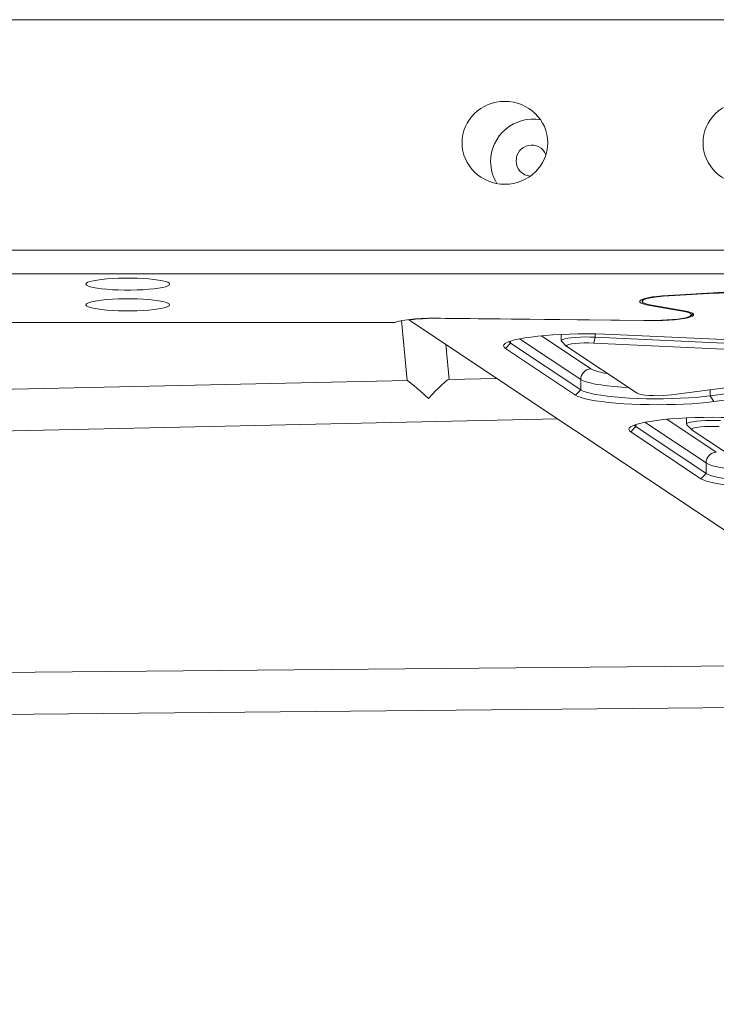
# Model space of a CAD drawing. Units: millimetres. Extents: x 49665 to 88090, y 39640 to 75341.
# Drawn here: x 84043 to 84309, y 64472 to 64848 of the extents above; entities that cross this region are included whole.
import ezdxf

# ---------------------------------------------------------------- set-up
doc = ezdxf.new("R2010")
doc.units = ezdxf.units.MM
doc.layers.add('TIPTAP', color=6, linetype='Continuous')
doc.layers.add('TIPTAP_DIM', color=9, linetype='Continuous')

# ---------------------------------------------------------------- blocks, each defined once
blk = doc.blocks.new('AM101_top')
at = {"layer": 'TIPTAP', "linetype": 'Continuous', "lineweight": 15}
for p, q in [((4661.16, 667.96), (3269.16, 667.96)), ((3269.16, 579.89), (4661.16, 579.89)), ((4662.71, 570.82), (3267.62, 570.82)), ((4559.27, 561.15), (4559.27, 560.33)), ((4569.12, 562.6), (4586.36, 563.57)), ((4569.48, 562.47), (4586.72, 563.44)), ((4569.48, 562.63), (4569.48, 562.47)), ((4586.72, 563.59), (4586.72, 563.44)), ((4562.18, 558.76), (4562.33, 558.97)), ((4574.61, 556.61), (4562.18, 558.76)), ((4575.23, 556.73), (4562.95, 558.86)), ((4574.61, 556.61), (4574.75, 556.81)), ((4470.12, 553.27), (4862.77, 291.77)), ((4482.22, 553.94), (4561.93, 553.08)), ((4483.94, 553.92), (4483.94, 553.82)), ((4483.94, 553.82), (4559.84, 553)), ((4559.84, 553.1), (4559.84, 553)), ((4577.9, 554.92), (4578.66, 555.66)), ((3465.55, 552.26), (4464.77, 552.26)), ((4467.34, 552.97), (4469.5, 530.14)), ((4535.77, 530.48), (4512.42, 546.03)), ((4520.75, 547.16), (4539.68, 534.56)), ((4528.27, 547.68), (4528.27, 545.29)), ((4540.72, 544.41), (4541.33, 546.66)), ((4541.33, 547.89), (4541.33, 546.66)), ((4541.33, 546.66), (4662.26, 541.07)), ((4548.06, 547.7), (4668.99, 542.11)), ((4485.53, 530.49), (4484.27, 543.84)), ((4506.99, 542.34), (4508.95, 544.38)), ((4533.81, 524.48), (4506.99, 542.34)), ((4508.95, 545.15), (4508.95, 544.38)), ((4508.95, 544.38), (4535.77, 526.52)), ((4528.38, 545.08), (4530.36, 543.14)), ((4530.45, 543.07), (4557.27, 525.21)), ((4661.65, 538.82), (4540.72, 544.41)), ((4570.47, 524.6), (4664.58, 536.87)), ((4585.24, 524.23), (4679.35, 536.5)), ((4680.69, 534.31), (4586.58, 522.04)), ((4503.72, 530.89), (4485.41, 530.49)), ((4535.77, 530.48), (4535.77, 526.52)), ((4469.5, 530.14), (4034.2, 520.56)), ((4533.81, 524.48), (4535.77, 526.52)), ((4585.24, 526.52), (4585.24, 524.23)), ((4586.58, 522.04), (4585.24, 524.23)), ((4032.44, 504.51), (4526.98, 515.4)), ((4576.15, 515.8), (4576.15, 513.4)), ((4554.87, 510.45), (4556.83, 512.49)), ((4556.83, 513.27), (4556.83, 512.49)), ((4556.83, 512.49), (4583.65, 494.63)), ((4583.65, 498.59), (4560.3, 514.14)), ((4568.63, 515.28), (4587.56, 502.67)), ((4576.26, 513.19), (4578.24, 511.26)), ((4581.69, 492.59), (4554.87, 510.45)), ((4578.33, 511.18), (4605.15, 493.32)), ((4583.65, 498.59), (4583.65, 494.63)), ((4581.69, 492.59), (4583.65, 494.63)), ((4667.57, 421.77), (4135.14, 416.89)), ((4129.37, 400.84), (4691.27, 405.98))]:
    blk.add_line(p, q, dxfattribs=at)
at = {"layer": 'TIPTAP', "linetype": 'Continuous', "lineweight": 15, "flags": 128}
for points in [[(4346.71, 566.93), (4346.89, 567.28), (4347.42, 567.61), (4348.29, 567.93), (4349.49, 568.23), (4350.98, 568.5), (4352.73, 568.73), (4354.71, 568.93), (4356.86, 569.08), (4359.15, 569.18), (4361.51, 569.23), (4363.9, 569.23), (4366.27, 569.18), (4368.55, 569.08), (4370.71, 568.93), (4372.68, 568.73), (4374.44, 568.5), (4375.93, 568.23), (4377.12, 567.93), (4378, 567.61), (4378.53, 567.28), (4378.71, 566.93), (4378.53, 566.59), (4378, 566.25), (4377.12, 565.93), (4375.93, 565.64), (4374.44, 565.37), (4372.68, 565.13), (4370.71, 564.94), (4368.55, 564.79), (4366.27, 564.69), (4363.9, 564.64), (4361.51, 564.64), (4359.15, 564.69), (4356.86, 564.79), (4354.71, 564.94), (4352.73, 565.13), (4350.98, 565.37), (4349.49, 565.64), (4348.29, 565.93), (4347.42, 566.25), (4346.89, 566.59), (4346.71, 566.93)], [(4346.71, 559.02), (4346.89, 559.36), (4347.42, 559.7), (4348.29, 560.02), (4349.49, 560.32), (4350.98, 560.59), (4352.73, 560.82), (4354.71, 561.01), (4356.86, 561.16), (4359.15, 561.26), (4361.51, 561.32), (4363.9, 561.32), (4366.27, 561.26), (4368.55, 561.16), (4370.71, 561.01), (4372.68, 560.82), (4374.44, 560.59), (4375.93, 560.32), (4377.12, 560.02), (4378, 559.7), (4378.53, 559.36), (4378.71, 559.02), (4378.53, 558.68), (4378, 558.34), (4377.12, 558.02), (4375.93, 557.72), (4374.44, 557.45), (4372.68, 557.22), (4370.71, 557.03), (4368.55, 556.88), (4366.27, 556.78), (4363.9, 556.73), (4361.51, 556.73), (4359.15, 556.78), (4356.86, 556.88), (4354.71, 557.03), (4352.73, 557.22), (4350.98, 557.45), (4349.49, 557.72), (4348.29, 558.02), (4347.42, 558.34), (4346.89, 558.68), (4346.71, 559.02)], [(4562.18, 558.76), (4560.74, 559.05), (4559.62, 559.37), (4558.82, 559.71), (4558.37, 560.06), (4558.28, 560.41), (4558.55, 560.77), (4559.17, 561.11), (4560.13, 561.44), (4561.42, 561.74), (4562.99, 562.02), (4564.83, 562.25), (4566.89, 562.45), (4569.12, 562.6)], [(4562.95, 558.86), (4561.5, 559.16), (4560.39, 559.48), (4559.65, 559.83), (4559.3, 560.19), (4559.34, 560.55), (4559.78, 560.91), (4560.6, 561.25), (4561.79, 561.57), (4563.32, 561.86), (4565.14, 562.11), (4567.21, 562.32), (4569.48, 562.47)], [(4464.77, 552.26), (4465.73, 552.59), (4467.01, 552.9), (4468.6, 553.19), (4470.46, 553.43), (4472.54, 553.63), (4474.82, 553.79), (4477.22, 553.89), (4479.71, 553.94), (4482.22, 553.94)], [(4559.84, 553), (4562.27, 552.96), (4564.73, 552.97), (4567.14, 553.04), (4569.44, 553.16), (4571.6, 553.33), (4573.55, 553.54), (4575.25, 553.8), (4576.67, 554.08), (4577.75, 554.4), (4578.49, 554.74), (4578.86, 555.09), (4578.86, 555.44), (4578.48, 555.79), (4577.74, 556.12), (4576.64, 556.44), (4575.23, 556.73)], [(4561.93, 553.08), (4564.27, 553.08), (4566.58, 553.13), (4568.8, 553.24), (4570.88, 553.39), (4572.77, 553.59), (4574.43, 553.82), (4575.81, 554.09), (4576.88, 554.39), (4577.62, 554.71), (4578, 555.04), (4578.03, 555.38), (4577.68, 555.71), (4576.99, 556.03), (4575.96, 556.33), (4574.61, 556.61)], [(4506.99, 542.34), (4506.46, 542.82), (4506.27, 543.3), (4506.44, 543.78), (4506.95, 544.25), (4507.81, 544.72), (4509, 545.17), (4510.51, 545.6), (4512.32, 546.01), (4514.42, 546.38), (4516.78, 546.72), (4519.38, 547.03), (4522.18, 547.29), (4525.16, 547.51), (4528.28, 547.69), (4531.52, 547.81), (4534.82, 547.89), (4538.17, 547.92), (4541.51, 547.89), (4544.82, 547.82), (4548.06, 547.7)], [(4528.38, 545.08), (4528.28, 545.26), (4528.41, 545.53), (4528.91, 545.8), (4529.74, 546.04), (4530.88, 546.26), (4532.29, 546.44), (4533.92, 546.59), (4535.7, 546.68), (4537.57, 546.73), (4539.47, 546.72), (4541.33, 546.66)], [(4508.39, 544.92), (4508.43, 544.85), (4508.95, 544.38)], [(4540.72, 544.41), (4538.9, 544.46), (4537.04, 544.45), (4535.25, 544.38), (4533.62, 544.25), (4532.25, 544.07), (4531.2, 543.85), (4530.53, 543.6), (4530.27, 543.33), (4530.45, 543.07)], [(4554.02, 527.38), (4551.34, 527.55), (4548.49, 527.79), (4545.84, 528.08), (4543.43, 528.4), (4541.28, 528.76), (4539.41, 529.16), (4537.86, 529.58), (4536.64, 530.02), (4535.77, 530.48)], [(4586.58, 522.04), (4583.99, 521.73), (4581.18, 521.47), (4578.2, 521.25), (4575.08, 521.08), (4571.85, 520.95), (4568.54, 520.87), (4565.2, 520.85), (4561.85, 520.87), (4558.54, 520.94), (4555.3, 521.07), (4552.17, 521.24), (4549.18, 521.46), (4546.37, 521.72), (4543.76, 522.02), (4541.38, 522.36), (4539.27, 522.73), (4537.43, 523.13), (4535.9, 523.56), (4534.69, 524.01), (4533.81, 524.48)], [(4535.77, 526.52), (4536.64, 526.06), (4537.86, 525.62), (4539.41, 525.2), (4541.28, 524.8), (4543.43, 524.44), (4545.84, 524.12), (4548.49, 523.83), (4551.34, 523.59), (4554.36, 523.4), (4557.5, 523.25), (4560.74, 523.16), (4564.03, 523.12), (4567.34, 523.13), (4570.62, 523.19), (4573.83, 523.3), (4576.93, 523.46), (4579.89, 523.67), (4582.67, 523.93), (4585.24, 524.23)], [(4557.27, 525.21), (4557.87, 524.95), (4558.86, 524.73), (4560.19, 524.54), (4561.78, 524.4), (4563.55, 524.32), (4565.4, 524.3), (4567.23, 524.34), (4568.95, 524.44), (4570.47, 524.6)], [(4554.87, 510.45), (4554.34, 510.93), (4554.15, 511.41), (4554.32, 511.89), (4554.83, 512.37), (4555.68, 512.83), (4556.87, 513.28), (4558.39, 513.71), (4560.2, 514.12), (4562.3, 514.49), (4564.66, 514.84), (4567.26, 515.14), (4570.06, 515.4), (4573.04, 515.62), (4576.16, 515.8), (4579.39, 515.92), (4582.7, 516), (4586.05, 516.03), (4589.39, 516.01), (4592.7, 515.93), (4595.94, 515.81)], [(4556.26, 513.03), (4556.31, 512.96), (4556.83, 512.49)], [(4576.26, 513.19), (4576.15, 513.37), (4576.29, 513.64), (4576.79, 513.91), (4577.62, 514.15), (4578.76, 514.37), (4580.17, 514.56), (4581.8, 514.7), (4583.58, 514.79), (4585.45, 514.84), (4587.35, 514.83), (4589.21, 514.77)], [(4588.6, 512.52), (4586.78, 512.57), (4584.92, 512.56), (4583.13, 512.49), (4581.5, 512.36), (4580.13, 512.18), (4579.08, 511.96), (4578.4, 511.71), (4578.15, 511.45), (4578.33, 511.18)], [(4601.89, 495.49), (4599.22, 495.66), (4596.37, 495.91), (4593.72, 496.19), (4591.31, 496.52), (4589.15, 496.88), (4587.29, 497.27), (4585.74, 497.69), (4584.52, 498.13), (4583.65, 498.59)], [(4583.65, 494.63), (4584.52, 494.17), (4585.74, 493.73), (4587.29, 493.31), (4589.15, 492.92), (4591.31, 492.56), (4593.72, 492.23), (4596.37, 491.95), (4599.22, 491.71), (4602.24, 491.51), (4605.38, 491.37), (4608.62, 491.27), (4611.91, 491.23), (4615.22, 491.24), (4618.49, 491.3), (4621.7, 491.41), (4624.81, 491.58), (4627.77, 491.79), (4630.55, 492.05), (4633.12, 492.34)], [(4634.46, 490.15), (4631.86, 489.85), (4629.06, 489.58), (4626.08, 489.36), (4622.96, 489.19), (4619.73, 489.06), (4616.42, 488.99), (4613.08, 488.96), (4609.73, 488.98), (4606.42, 489.06), (4603.18, 489.18), (4600.05, 489.35), (4597.06, 489.57), (4594.25, 489.83), (4591.64, 490.13), (4589.26, 490.47), (4587.14, 490.84), (4585.31, 491.25), (4583.78, 491.68), (4582.57, 492.13), (4581.69, 492.59)]]:
    blk.add_lwpolyline(points, dxfattribs=at)
at = {"layer": 'TIPTAP', "linetype": 'Continuous', "lineweight": 15}
for centre, radius, start, end in [((4517.55, 613.73), 16.22, 79.8533, 180.2536), ((4517, 614.17), 5.9, 22.239, 182.0195), ((4516.93, 613.62), 15.6, 179.8463, 211.8454), ((4516.81, 613.9), 5.7, 179.3876, 267.1487), ((4605.68, 205.9), 358.19, 88.0566, 93.0906), ((4605.67, 212.45), 351.49, 88.0635, 93.0904), ((4480.75, 460.57), 93.31, 88.0432, 96.5432), ((4539.85, 530.48), 4.08, 92.4054, 180.0322), ((4548.07, 552.68), 19.98, 245.1587, 263.5261), ((4587.73, 498.59), 4.08, 92.4005, 180.0478)]:
    blk.add_arc(centre, radius, start, end, dxfattribs=at)
for centre in [(4506.78, 620.93), (4598.85, 620.93)]:
    blk.add_ellipse(centre, major_axis=(16.37, 0), ratio=0.967286, dxfattribs=at)
for centre, major_axis, ratio, start_param, end_param in [((4480.87, 543.65), (15.99, -15.5), 0.033587, 3.999781, 4.00859), ((4478.27, 522.33), (7.24, 8.13), 0.096621, 0.089658, 1.547686), ((4478.27, 522.33), (8.77, -7.81), 0.021507, 1.660454, 3.118482)]:
    blk.add_ellipse(centre, major_axis=major_axis, ratio=ratio, start_param=start_param, end_param=end_param, dxfattribs=at)

msp = doc.modelspace()

# ---------------------------------------------------------------- block references
at = {"layer": 'TIPTAP_DIM'}
msp.add_blockref('AM101_top', (79721.92, 64180.38), dxfattribs=at)

doc.saveas('drawing.dxf')
